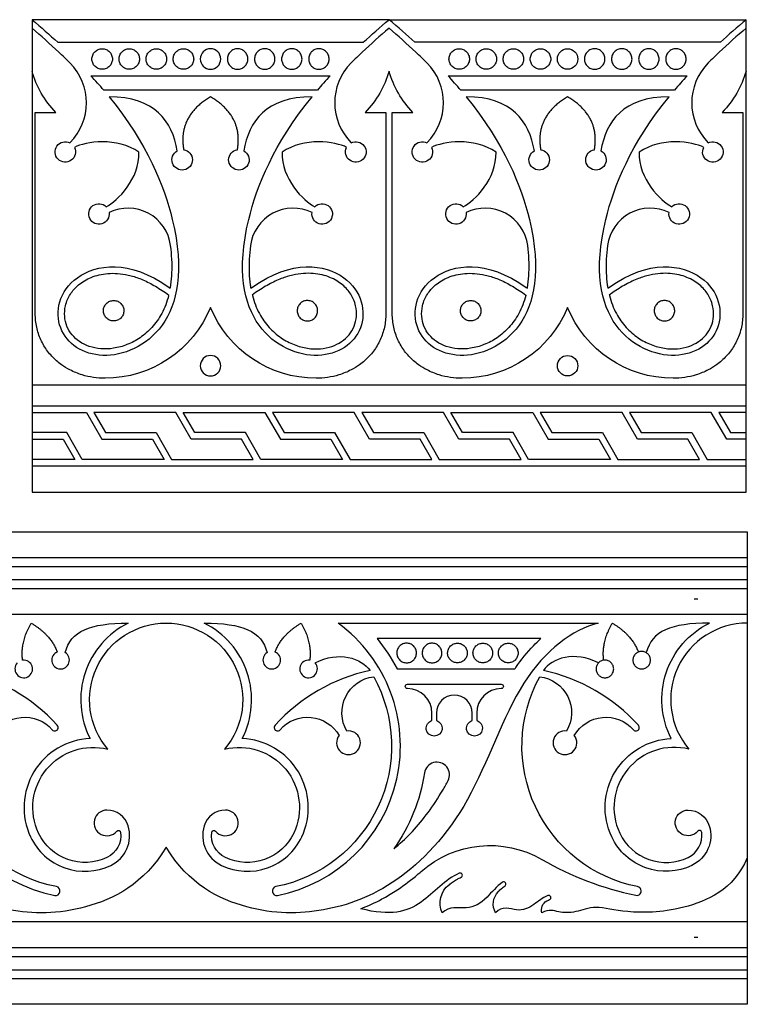
# Model space of a CAD drawing. Units: millimetres. Extents: x -94 to 557, y -81 to 252.
# Drawn here: x 61 to 92, y -36 to 6 of the extents above; entities that cross this region are included whole.
import ezdxf

# ---------------------------------------------------------------- set-up
doc = ezdxf.new("R2010")
doc.units = ezdxf.units.MM
doc.layers.add('Default', color=7, linetype='Continuous', true_color=0x000000)

msp = doc.modelspace()

# ---------------------------------------------------------------- linework, layer by layer
at = {"layer": 'Default', "color": 5, "true_color": 0x0000ff}
for p, q in [((66.929, -5.462), (67.076, -5.565)), ((67.092, -5.231), (67.14, -5.265)), ((70.648, -5.265), (70.697, -5.231)), ((70.859, -5.462), (70.713, -5.565)), ((82.488, -5.462), (82.634, -5.565)), ((82.65, -5.231), (82.699, -5.265)), ((86.207, -5.265), (86.255, -5.231)), ((86.418, -5.462), (86.272, -5.565)), ((89.966, -18.808), (90.133, -18.808)), ((83.287, -20.545), (76.149, -20.545)), ((77.021, -21.856), (82.158, -21.856)), ((77.475, -22.531), (81.559, -22.531)), ((78.542, -24.121), (78.542, -23.791)), ((78.735, -23.791), (78.735, -24.121)), ((80.299, -24.121), (80.299, -23.791)), ((80.492, -23.791), (80.492, -24.121)), ((89.966, -33.567), (90.133, -33.567))]:
    msp.add_line(p, q, dxfattribs=at)
for points in [[(61.115, 6.439), (61.115, -14.164), (68.894, -14.164), (76.674, -14.164), (84.453, -14.164), (92.232, -14.164), (92.232, 6.439)], [(76.674, 6.439), (68.894, 6.439), (61.115, 6.439)], [(76.674, 6.439), (84.453, 6.439), (92.232, 6.439)], [(62.237, 5.453), (68.894, 5.453), (75.552, 5.453)], [(91.11, 5.453), (84.453, 5.453), (77.795, 5.453)], [(63.685, 3.997), (68.894, 3.997), (74.103, 3.997)], [(79.244, 3.997), (84.453, 3.997), (89.662, 3.997)], [(73.549, 3.363), (68.894, 3.363), (64.24, 3.363)], [(89.107, 3.363), (84.453, 3.363), (79.799, 3.363)], [(61.256, -6.383), (61.256, 2.399), (62.156, 2.399)], [(75.633, 2.399), (76.533, 2.399), (76.533, -6.383)], [(76.815, -6.383), (76.815, 2.399), (77.714, 2.399)], [(91.192, 2.399), (92.091, 2.399), (92.091, -6.383)], [(61.115, -9.476), (68.894, -9.476), (76.674, -9.476), (84.453, -9.476), (92.232, -9.476)], [(61.115, -10.402), (68.894, -10.402), (76.674, -10.402), (84.453, -10.402), (92.232, -10.402)], [(61.115, -10.684), (63.487, -10.684), (64.159, -11.847), (66.36, -11.847), (66.87, -12.729), (63.306, -12.729), (62.634, -11.565), (61.115, -11.565)], [(92.232, -11.847), (91.386, -11.847), (90.714, -10.684), (87.15, -10.684), (87.659, -11.565), (89.861, -11.565), (90.533, -12.729), (92.232, -12.729)], [(92.232, -10.684), (91.04, -10.684), (91.549, -11.565), (92.232, -11.565)], [(61.115, -11.847), (62.471, -11.847), (62.98, -12.729), (61.115, -12.729)], [(61.115, -13.011), (68.894, -13.011), (76.674, -13.011), (84.453, -13.011), (92.232, -13.011)], [(41.638, -17.009), (66.961, -17.009), (92.284, -17.009)], [(41.638, -17.395), (66.961, -17.395), (92.284, -17.395)], [(41.638, -17.974), (66.961, -17.974), (92.284, -17.974)], [(41.638, -18.36), (66.961, -18.36), (92.284, -18.36)], [(41.638, -19.483), (66.961, -19.483), (92.284, -19.483)], [(74.45, -19.869), (85.789, -19.869)], [(92.284, -32.892), (66.961, -32.892), (41.638, -32.892)], [(41.638, -34.015), (66.961, -34.015), (92.284, -34.015)], [(41.638, -34.401), (66.961, -34.401), (92.284, -34.401)], [(41.638, -34.98), (66.961, -34.98), (92.284, -34.98)], [(41.638, -35.366), (66.961, -35.366), (92.284, -35.366)]]:
    msp.add_lwpolyline(points, dxfattribs=at)
for points in [[(68.894, -11.847), (68.048, -11.847), (67.377, -10.684), (63.813, -10.684), (64.322, -11.565), (66.523, -11.565), (67.195, -12.729), (68.894, -12.729), (70.759, -12.729), (70.25, -11.847)], [(68.894, -11.565), (68.211, -11.565), (67.702, -10.684), (68.894, -10.684), (71.266, -10.684), (71.938, -11.847), (74.14, -11.847), (74.649, -12.729), (71.085, -12.729), (70.413, -11.565)], [(75.156, -10.684), (71.592, -10.684), (72.101, -11.565), (74.303, -11.565), (74.974, -12.729), (76.674, -12.729), (78.538, -12.729), (78.029, -11.847), (76.674, -11.847), (75.828, -11.847)], [(76.674, -10.684), (75.481, -10.684), (75.991, -11.565), (76.674, -11.565), (78.192, -11.565), (78.864, -12.729), (82.428, -12.729), (81.919, -11.847), (79.717, -11.847), (79.045, -10.684)], [(84.453, -11.847), (85.808, -11.847), (86.318, -12.729), (84.453, -12.729), (82.754, -12.729), (82.082, -11.565), (79.88, -11.565), (79.371, -10.684), (82.935, -10.684), (83.607, -11.847)], [(84.453, -11.565), (85.971, -11.565), (86.643, -12.729), (90.207, -12.729), (89.698, -11.847), (87.496, -11.847), (86.825, -10.684), (84.453, -10.684), (83.261, -10.684), (83.77, -11.565)], [(92.284, -15.886), (92.284, -36.489), (66.961, -36.489), (41.638, -36.489), (41.638, -15.886), (66.961, -15.886)]]:
    msp.add_lwpolyline(points, close=True, dxfattribs=at)
for centre, radius, start, end in [((68.894, 4.725), 0.446, 90, 270), ((68.894, 4.725), 0.446, 270, 90), ((61.021, 2.812), 2.464, 315, 44.9443), ((76.768, 2.812), 2.464, 135.0557, 225), ((76.58, 2.812), 2.464, 315, 44.9443), ((92.326, 2.812), 2.464, 135.0557, 225), ((65.299, -3.649), 1.871, 7.361, 116.2054), ((72.49, -3.649), 1.871, 63.7946, 172.639), ((80.858, -3.649), 1.871, 7.361, 116.2054), ((88.048, -3.649), 1.871, 63.7946, 172.639), ((68.894, -8.648), 0.446, 90, 270), ((68.894, -8.648), 0.446, 270, 90), ((63.391, -25.226), 6.638, 126.1977, 258.8342), ((66.961, -23.206), 3.722, 116.3228, 207.1342), ((66.961, -23.206), 3.722, 332.8658, 63.6772), ((70.53, -25.226), 6.638, 281.1658, 53.8023), ((92.284, -23.206), 3.336, 90, 220.3846), ((62.359, -21.485), 0.384, 111.9741, 58.7136), ((71.563, -21.485), 0.384, 121.2864, 68.0259), ((60.755, -21.867), 0.384, 137.4896, 97.7054), ((73.166, -21.867), 0.384, 82.2946, 42.5104), ((56.421, -29.578), 7.822, 42.1948, 77.8052), ((77.5, -29.578), 7.822, 102.1948, 137.8052), ((81.745, -29.578), 7.822, 42.1948, 77.8052), ((77.475, -23.791), 1.067, 0, 90), ((81.559, -23.791), 1.067, 90, 180), ((79.517, -23.791), 0.782, 360, 180), ((62.107, -24.424), 0.148, 220.9439, 42.1948), ((71.815, -24.424), 0.148, 137.8052, 319.0561), ((87.43, -24.424), 0.148, 220.9439, 42.1948), ((74.906, -25.086), 0.518, 141.8898, 98.1102), ((84.339, -25.086), 0.518, 81.8898, 38.1102), ((63.774, -27.908), 3.007, 92.3999, 205.3074), ((70.147, -27.908), 3.007, 334.6926, 87.6001), ((89.097, -27.908), 2.622, 75.749, 205.308), ((78.758, -26.482), 0.547, 332.3013, 171.3186), ((64.38, -28.581), 0.56, 90.0038, 319.5227), ((64.38, -28.99), 0.968, 17.1027, 90.0022), ((69.542, -28.99), 0.968, 89.9978, 162.8973), ((69.542, -28.581), 0.56, 220.4773, 89.9962), ((63.924, -29.13), 1.446, 295.5955, 17.1017), ((69.998, -29.13), 1.446, 162.8983, 244.4045), ((88.742, -28.076), 2.229, 205.3081, 295.5955), ((89.247, -29.13), 1.06, 295.5955, 7.3309), ((90.202, -29.007), 0.0965, 7.3309, 139.5227), ((63.419, -28.076), 2.614, 205.3074, 295.5955), ((70.503, -28.076), 2.614, 244.4045, 334.6926), ((90.281, -18.131), 13.902, 240.0023, 258.1538), ((79.773, -30.863), 0.0965, 292.8616, 112.8616), ((81.673, -31.242), 0.0965, 304.5557, 124.5301), ((62.143, -31.549), 0.193, 258.8342, 78.8342), ((71.778, -31.549), 0.193, 101.1658, 281.1658), ((83.628, -31.837), 0.0965, 293.1388, 113.1388), ((87.467, -31.549), 0.193, 258.1518, 78.8342)]:
    msp.add_arc(centre, radius, start, end, dxfattribs=at)
at = {"layer": 'Default', "color": 5, "true_color": 0x0000ff, "extrusion": (0, 0, -1)}
for centre, radius, start, end in [((-84.453, 4.725), 0.446, 270, 90), ((-84.453, 4.725), 0.446, 90, 270), ((-65.122, 5.313), 4.158, 315.5088, 344.4912), ((-72.667, 5.313), 4.158, 195.5088, 224.4912), ((-80.68, 5.313), 4.158, 315.5088, 344.4912), ((-88.226, 5.313), 4.158, 195.5088, 224.4912), ((-62.564, 0.671), 0.446, 153.4402, 116.5598), ((-75.225, 0.671), 0.446, 63.4402, 26.5598), ((-78.123, 0.671), 0.446, 153.4402, 116.5598), ((-90.783, 0.671), 0.446, 63.4402, 26.5598), ((-67.659, 0.33), 0.446, 98.4402, 61.5598), ((-70.13, 0.33), 0.446, 118.4402, 81.5598), ((-83.217, 0.33), 0.446, 98.4402, 61.5598), ((-85.689, 0.33), 0.446, 118.4402, 81.5598), ((-64.031, -2.03), 0.446, 172.2347, 135.3544), ((-73.758, -2.03), 0.446, 44.6456, 7.7653), ((-79.589, -2.03), 0.446, 172.2347, 135.3544), ((-89.316, -2.03), 0.446, 44.6456, 7.7653), ((-64.297, -4.227), 4.967, 202.2493, 269.9996), ((-73.492, -4.227), 4.967, 270.0004, 337.7507), ((-79.855, -4.227), 4.967, 202.2493, 269.9996), ((-89.05, -4.227), 4.967, 270.0004, 337.7507), ((-84.453, -8.648), 0.446, 270, 90), ((-84.453, -8.648), 0.446, 90, 270), ((-66.961, -23.206), 3.336, 319.6154, 90), ((-66.961, -23.206), 3.336, 90, 220.3846), ((-92.284, -23.206), 3.722, 332.8658, 63.6772), ((-70.53, -25.226), 7.313, 140.2011, 152.5627), ((-60.263, -21.865), 2.087, 158.324, 159.3322), ((-73.659, -21.865), 2.087, 20.6678, 21.676), ((-85.586, -21.865), 2.087, 158.324, 159.3322), ((-63.391, -25.226), 6.252, 281.1658, 28.8777), ((-70.53, -25.226), 6.252, 151.1223, 258.8342), ((-76.207, -23.78), 1.587, 330, 82.6559), ((-88.715, -25.226), 6.252, 281.1658, 28.8777), ((-83.037, -23.78), 1.587, 97.3441, 210), ((-77.475, -22.628), 0.0965, 270, 90), ((-81.559, -22.628), 0.0965, 90, 270), ((-60.797, -25.56), 1.587, 30, 139.0561), ((-73.125, -25.56), 1.587, 40.9439, 150), ((-86.12, -25.56), 1.587, 30, 139.0561), ((-78.639, -24.453), 0.345, 106.2217, 73.7783), ((-80.396, -24.453), 0.345, 106.2217, 73.7783), ((-63.774, -27.908), 2.622, 334.692, 104.251), ((-70.147, -27.908), 2.622, 75.749, 205.308), ((-89.097, -27.908), 3.007, 334.6926, 87.6001), ((-70.53, -25.226), 7.776, 188.6816, 215.2092), ((-89.703, -28.581), 0.56, 220.4773, 89.9962), ((-89.703, -28.99), 0.968, 89.9978, 162.8973), ((-89.247, -29.13), 1.446, 162.8983, 244.4045), ((-63.419, -28.076), 2.229, 244.4045, 334.6919), ((-63.924, -29.13), 1.06, 172.6691, 244.4045), ((-64.879, -29.007), 0.0965, 40.4773, 172.6691), ((-69.998, -29.13), 1.06, 295.5955, 7.3309), ((-69.042, -29.007), 0.0965, 7.3309, 139.5227), ((-70.503, -28.076), 2.229, 205.3081, 295.5955), ((-81.068, -34.09), 4.525, 48.6173, 119.9977), ((-88.742, -28.076), 2.614, 244.4045, 334.6926), ((-79.922, -32.076), 1.025, 335.2474, 52.6612), ((-81.989, -32.117), 0.775, 329.883, 44.528), ((-83.763, -32.376), 0.448, 343.2403, 60.9361)]:
    msp.add_arc(centre, radius, start, end, dxfattribs=at)
at = {"layer": 'Default', "color": 5, "true_color": 0x0000ff}
for points, degree in [([(61.115, 6.439), (61.514, 6.106), (61.887, 5.777), (62.237, 5.453)], 3), ([(75.552, 5.453), (75.902, 5.777), (76.275, 6.106), (76.674, 6.439)], 3), ([(77.795, 5.453), (77.446, 5.777), (77.072, 6.106), (76.674, 6.439)], 3), ([(92.232, 6.439), (91.833, 6.106), (91.46, 5.777), (91.11, 5.453)], 3), ([(64.172, 5.171), (64.143, 5.171), (64.085, 5.165), (64, 5.14), (63.923, 5.098), (63.855, 5.043), (63.799, 4.975), (63.758, 4.897), (63.732, 4.813), (63.723, 4.725), (63.732, 4.638), (63.758, 4.553), (63.799, 4.476), (63.855, 4.408), (63.923, 4.352), (64, 4.311), (64.085, 4.285), (64.172, 4.276), (64.26, 4.285), (64.344, 4.311), (64.422, 4.352), (64.49, 4.408), (64.545, 4.476), (64.587, 4.553), (64.612, 4.638), (64.621, 4.725), (64.612, 4.813), (64.587, 4.897), (64.545, 4.975), (64.49, 5.043), (64.422, 5.098), (64.344, 5.14), (64.26, 5.165), (64.201, 5.171), (64.172, 5.171)], 3), ([(65.353, 5.171), (65.324, 5.171), (65.265, 5.165), (65.181, 5.14), (65.103, 5.098), (65.035, 5.043), (64.98, 4.975), (64.938, 4.897), (64.913, 4.813), (64.904, 4.725), (64.913, 4.638), (64.938, 4.553), (64.98, 4.476), (65.035, 4.408), (65.103, 4.352), (65.181, 4.311), (65.265, 4.285), (65.353, 4.276), (65.44, 4.285), (65.525, 4.311), (65.602, 4.352), (65.67, 4.408), (65.726, 4.476), (65.767, 4.553), (65.793, 4.638), (65.802, 4.725), (65.793, 4.813), (65.767, 4.897), (65.726, 4.975), (65.67, 5.043), (65.602, 5.098), (65.525, 5.14), (65.44, 5.165), (65.382, 5.171), (65.353, 5.171)], 3), ([(66.533, 5.171), (66.504, 5.171), (66.446, 5.165), (66.362, 5.14), (66.284, 5.098), (66.216, 5.043), (66.16, 4.975), (66.119, 4.897), (66.093, 4.813), (66.085, 4.725), (66.093, 4.638), (66.119, 4.553), (66.16, 4.476), (66.216, 4.408), (66.284, 4.352), (66.362, 4.311), (66.446, 4.285), (66.533, 4.276), (66.621, 4.285), (66.705, 4.311), (66.783, 4.352), (66.851, 4.408), (66.906, 4.476), (66.948, 4.553), (66.973, 4.638), (66.982, 4.725), (66.973, 4.813), (66.948, 4.897), (66.906, 4.975), (66.851, 5.043), (66.783, 5.098), (66.705, 5.14), (66.621, 5.165), (66.562, 5.171), (66.533, 5.171)], 3), ([(67.714, 5.171), (67.685, 5.171), (67.626, 5.165), (67.542, 5.14), (67.465, 5.098), (67.397, 5.043), (67.341, 4.975), (67.299, 4.897), (67.274, 4.813), (67.265, 4.725), (67.274, 4.638), (67.299, 4.553), (67.341, 4.476), (67.397, 4.408), (67.465, 4.352), (67.542, 4.311), (67.626, 4.285), (67.714, 4.276), (67.801, 4.285), (67.886, 4.311), (67.963, 4.352), (68.031, 4.408), (68.087, 4.476), (68.128, 4.553), (68.154, 4.638), (68.163, 4.725), (68.154, 4.813), (68.128, 4.897), (68.087, 4.975), (68.031, 5.043), (67.963, 5.098), (67.886, 5.14), (67.801, 5.165), (67.743, 5.171), (67.714, 5.171)], 3), ([(70.075, 5.171), (70.104, 5.171), (70.162, 5.165), (70.247, 5.14), (70.324, 5.098), (70.392, 5.043), (70.448, 4.975), (70.49, 4.897), (70.515, 4.813), (70.524, 4.725), (70.515, 4.638), (70.49, 4.553), (70.448, 4.476), (70.392, 4.408), (70.324, 4.352), (70.247, 4.311), (70.162, 4.285), (70.075, 4.276), (69.987, 4.285), (69.903, 4.311), (69.826, 4.352), (69.758, 4.408), (69.702, 4.476), (69.66, 4.553), (69.635, 4.638), (69.626, 4.725), (69.635, 4.813), (69.66, 4.897), (69.702, 4.975), (69.758, 5.043), (69.826, 5.098), (69.903, 5.14), (69.987, 5.165), (70.046, 5.171), (70.075, 5.171)], 3), ([(71.255, 5.171), (71.285, 5.171), (71.343, 5.165), (71.427, 5.14), (71.505, 5.098), (71.573, 5.043), (71.629, 4.975), (71.67, 4.897), (71.696, 4.813), (71.704, 4.725), (71.696, 4.638), (71.67, 4.553), (71.629, 4.476), (71.573, 4.408), (71.505, 4.352), (71.427, 4.311), (71.343, 4.285), (71.255, 4.276), (71.168, 4.285), (71.084, 4.311), (71.006, 4.352), (70.938, 4.408), (70.882, 4.476), (70.841, 4.553), (70.815, 4.638), (70.807, 4.725), (70.815, 4.813), (70.841, 4.897), (70.882, 4.975), (70.938, 5.043), (71.006, 5.098), (71.084, 5.14), (71.168, 5.165), (71.226, 5.171), (71.255, 5.171)], 3), ([(72.436, 5.171), (72.465, 5.171), (72.524, 5.165), (72.608, 5.14), (72.685, 5.098), (72.753, 5.043), (72.809, 4.975), (72.851, 4.897), (72.876, 4.813), (72.885, 4.725), (72.876, 4.638), (72.851, 4.553), (72.809, 4.476), (72.753, 4.408), (72.685, 4.352), (72.608, 4.311), (72.524, 4.285), (72.436, 4.276), (72.348, 4.285), (72.264, 4.311), (72.187, 4.352), (72.119, 4.408), (72.063, 4.476), (72.021, 4.553), (71.996, 4.638), (71.987, 4.725), (71.996, 4.813), (72.021, 4.897), (72.063, 4.975), (72.119, 5.043), (72.187, 5.098), (72.264, 5.14), (72.348, 5.165), (72.407, 5.171), (72.436, 5.171)], 3), ([(73.617, 5.171), (73.646, 5.171), (73.704, 5.165), (73.788, 5.14), (73.866, 5.098), (73.934, 5.043), (73.99, 4.975), (74.031, 4.897), (74.057, 4.813), (74.065, 4.725), (74.057, 4.638), (74.031, 4.553), (73.99, 4.476), (73.934, 4.408), (73.866, 4.352), (73.788, 4.311), (73.704, 4.285), (73.617, 4.276), (73.529, 4.285), (73.445, 4.311), (73.367, 4.352), (73.299, 4.408), (73.243, 4.476), (73.202, 4.553), (73.176, 4.638), (73.168, 4.725), (73.176, 4.813), (73.202, 4.897), (73.243, 4.975), (73.299, 5.043), (73.367, 5.098), (73.445, 5.14), (73.529, 5.165), (73.587, 5.171), (73.617, 5.171)], 3), ([(79.731, 5.171), (79.701, 5.171), (79.643, 5.165), (79.559, 5.14), (79.481, 5.098), (79.413, 5.043), (79.358, 4.975), (79.316, 4.897), (79.29, 4.813), (79.282, 4.725), (79.29, 4.638), (79.316, 4.553), (79.358, 4.476), (79.413, 4.408), (79.481, 4.352), (79.559, 4.311), (79.643, 4.285), (79.731, 4.276), (79.818, 4.285), (79.902, 4.311), (79.98, 4.352), (80.048, 4.408), (80.104, 4.476), (80.145, 4.553), (80.171, 4.638), (80.179, 4.725), (80.171, 4.813), (80.145, 4.897), (80.104, 4.975), (80.048, 5.043), (79.98, 5.098), (79.902, 5.14), (79.818, 5.165), (79.76, 5.171), (79.731, 5.171)], 3), ([(80.911, 5.171), (80.882, 5.171), (80.824, 5.165), (80.739, 5.14), (80.662, 5.098), (80.594, 5.043), (80.538, 4.975), (80.497, 4.897), (80.471, 4.813), (80.462, 4.725), (80.471, 4.638), (80.497, 4.553), (80.538, 4.476), (80.594, 4.408), (80.662, 4.352), (80.739, 4.311), (80.824, 4.285), (80.911, 4.276), (80.999, 4.285), (81.083, 4.311), (81.161, 4.352), (81.229, 4.408), (81.284, 4.476), (81.326, 4.553), (81.351, 4.638), (81.36, 4.725), (81.351, 4.813), (81.326, 4.897), (81.284, 4.975), (81.229, 5.043), (81.161, 5.098), (81.083, 5.14), (80.999, 5.165), (80.94, 5.171), (80.911, 5.171)], 3), ([(82.092, 5.171), (82.063, 5.171), (82.004, 5.165), (81.92, 5.14), (81.842, 5.098), (81.774, 5.043), (81.719, 4.975), (81.677, 4.897), (81.652, 4.813), (81.643, 4.725), (81.652, 4.638), (81.677, 4.553), (81.719, 4.476), (81.774, 4.408), (81.842, 4.352), (81.92, 4.311), (82.004, 4.285), (82.092, 4.276), (82.179, 4.285), (82.263, 4.311), (82.341, 4.352), (82.409, 4.408), (82.465, 4.476), (82.506, 4.553), (82.532, 4.638), (82.54, 4.725), (82.532, 4.813), (82.506, 4.897), (82.465, 4.975), (82.409, 5.043), (82.341, 5.098), (82.263, 5.14), (82.179, 5.165), (82.121, 5.171), (82.092, 5.171)], 3), ([(83.272, 5.171), (83.243, 5.171), (83.185, 5.165), (83.101, 5.14), (83.023, 5.098), (82.955, 5.043), (82.899, 4.975), (82.858, 4.897), (82.832, 4.813), (82.823, 4.725), (82.832, 4.638), (82.858, 4.553), (82.899, 4.476), (82.955, 4.408), (83.023, 4.352), (83.101, 4.311), (83.185, 4.285), (83.272, 4.276), (83.36, 4.285), (83.444, 4.311), (83.522, 4.352), (83.59, 4.408), (83.645, 4.476), (83.687, 4.553), (83.712, 4.638), (83.721, 4.725), (83.712, 4.813), (83.687, 4.897), (83.645, 4.975), (83.59, 5.043), (83.522, 5.098), (83.444, 5.14), (83.36, 5.165), (83.301, 5.171), (83.272, 5.171)], 3), ([(85.633, 5.171), (85.663, 5.171), (85.721, 5.165), (85.805, 5.14), (85.883, 5.098), (85.951, 5.043), (86.006, 4.975), (86.048, 4.897), (86.073, 4.813), (86.082, 4.725), (86.073, 4.638), (86.048, 4.553), (86.006, 4.476), (85.951, 4.408), (85.883, 4.352), (85.805, 4.311), (85.721, 4.285), (85.633, 4.276), (85.546, 4.285), (85.462, 4.311), (85.384, 4.352), (85.316, 4.408), (85.26, 4.476), (85.219, 4.553), (85.193, 4.638), (85.185, 4.725), (85.193, 4.813), (85.219, 4.897), (85.26, 4.975), (85.316, 5.043), (85.384, 5.098), (85.462, 5.14), (85.546, 5.165), (85.604, 5.171), (85.633, 5.171)], 3), ([(86.814, 5.171), (86.843, 5.171), (86.901, 5.165), (86.986, 5.14), (87.063, 5.098), (87.131, 5.043), (87.187, 4.975), (87.228, 4.897), (87.254, 4.813), (87.263, 4.725), (87.254, 4.638), (87.228, 4.553), (87.187, 4.476), (87.131, 4.408), (87.063, 4.352), (86.986, 4.311), (86.901, 4.285), (86.814, 4.276), (86.726, 4.285), (86.642, 4.311), (86.565, 4.352), (86.497, 4.408), (86.441, 4.476), (86.399, 4.553), (86.374, 4.638), (86.365, 4.725), (86.374, 4.813), (86.399, 4.897), (86.441, 4.975), (86.497, 5.043), (86.565, 5.098), (86.642, 5.14), (86.726, 5.165), (86.785, 5.171), (86.814, 5.171)], 3), ([(87.994, 5.171), (88.024, 5.171), (88.082, 5.165), (88.166, 5.14), (88.244, 5.098), (88.312, 5.043), (88.368, 4.975), (88.409, 4.897), (88.435, 4.813), (88.443, 4.725), (88.435, 4.638), (88.409, 4.553), (88.368, 4.476), (88.312, 4.408), (88.244, 4.352), (88.166, 4.311), (88.082, 4.285), (87.994, 4.276), (87.907, 4.285), (87.823, 4.311), (87.745, 4.352), (87.677, 4.408), (87.621, 4.476), (87.58, 4.553), (87.554, 4.638), (87.546, 4.725), (87.554, 4.813), (87.58, 4.897), (87.621, 4.975), (87.677, 5.043), (87.745, 5.098), (87.823, 5.14), (87.907, 5.165), (87.965, 5.171), (87.994, 5.171)], 3), ([(89.175, 5.171), (89.204, 5.171), (89.262, 5.165), (89.347, 5.14), (89.424, 5.098), (89.492, 5.043), (89.548, 4.975), (89.59, 4.897), (89.615, 4.813), (89.624, 4.725), (89.615, 4.638), (89.59, 4.553), (89.548, 4.476), (89.492, 4.408), (89.424, 4.352), (89.347, 4.311), (89.262, 4.285), (89.175, 4.276), (89.087, 4.285), (89.003, 4.311), (88.926, 4.352), (88.858, 4.408), (88.802, 4.476), (88.76, 4.553), (88.735, 4.638), (88.726, 4.725), (88.735, 4.813), (88.76, 4.897), (88.802, 4.975), (88.858, 5.043), (88.926, 5.098), (89.003, 5.14), (89.087, 5.165), (89.146, 5.171), (89.175, 5.171)], 3), ([(64.24, 3.363), (64.065, 3.572), (63.88, 3.783), (63.685, 3.997)], 3), ([(74.103, 3.997), (73.908, 3.783), (73.724, 3.572), (73.549, 3.363)], 3), ([(79.799, 3.363), (79.623, 3.572), (79.439, 3.783), (79.244, 3.997)], 3), ([(89.662, 3.997), (89.467, 3.783), (89.282, 3.572), (89.107, 3.363)], 3), ([(67.446, 0.722), (67.221, 2.002), (66.473, 3.081), (64.472, 3.081)], 3), ([(68.894, 3.081), (67.467, 2.229), (67.724, 0.771)], 2), ([(70.065, 0.771), (70.322, 2.229), (68.894, 3.081)], 2), ([(73.317, 3.081), (71.316, 3.081), (70.568, 2.002), (70.343, 0.722)], 3), ([(83.005, 0.722), (82.779, 2.002), (82.031, 3.081), (80.031, 3.081)], 3), ([(84.453, 3.081), (83.025, 2.229), (83.282, 0.771)], 2), ([(85.623, 0.771), (85.88, 2.229), (84.453, 3.081)], 2), ([(88.875, 3.081), (86.875, 3.081), (86.127, 2.002), (85.901, 0.722)], 3), ([(65.775, 0.663), (64.825, 1.329), (63.447, 1.131), (62.963, 0.87)], 3), ([(74.826, 0.87), (74.342, 1.131), (72.964, 1.329), (72.014, 0.663)], 3), ([(81.334, 0.663), (80.384, 1.329), (79.005, 1.131), (78.521, 0.87)], 3), ([(90.384, 0.87), (89.9, 1.131), (88.522, 1.329), (87.572, 0.663)], 3), ([(64.348, -1.717), (64.839, -1.475), (65.814, -0.492), (65.775, 0.663)], 3), ([(72.014, 0.663), (71.975, -0.492), (72.949, -1.475), (73.441, -1.717)], 3), ([(79.907, -1.717), (80.398, -1.475), (81.372, -0.492), (81.334, 0.663)], 3), ([(87.572, 0.663), (87.533, -0.492), (88.508, -1.475), (88.999, -1.717)], 3), ([(65.04, -6.502), (65.057, -6.478), (65.085, -6.427), (65.111, -6.343), (65.121, -6.255), (65.113, -6.168), (65.089, -6.083), (65.048, -6.005), (64.993, -5.936), (64.926, -5.88), (64.849, -5.837), (64.765, -5.811), (64.678, -5.801), (64.59, -5.809), (64.506, -5.833), (64.427, -5.874), (64.359, -5.929), (64.302, -5.996), (64.26, -6.073), (64.233, -6.157), (64.224, -6.244), (64.231, -6.332), (64.256, -6.417), (64.296, -6.495), (64.351, -6.563), (64.419, -6.62), (64.496, -6.662), (64.579, -6.689), (64.667, -6.699), (64.755, -6.691), (64.839, -6.666), (64.917, -6.626), (64.986, -6.571), (65.024, -6.526), (65.04, -6.502)], 3), ([(72.749, -6.502), (72.732, -6.478), (72.704, -6.427), (72.677, -6.343), (72.668, -6.255), (72.675, -6.168), (72.7, -6.083), (72.74, -6.005), (72.795, -5.936), (72.863, -5.88), (72.94, -5.837), (73.024, -5.811), (73.111, -5.801), (73.199, -5.809), (73.283, -5.833), (73.361, -5.874), (73.43, -5.929), (73.487, -5.996), (73.529, -6.073), (73.555, -6.157), (73.565, -6.244), (73.558, -6.332), (73.533, -6.417), (73.493, -6.495), (73.438, -6.563), (73.37, -6.62), (73.293, -6.662), (73.209, -6.689), (73.122, -6.699), (73.034, -6.691), (72.95, -6.666), (72.872, -6.626), (72.803, -6.571), (72.765, -6.526), (72.749, -6.502)], 3), ([(80.598, -6.502), (80.615, -6.478), (80.643, -6.427), (80.67, -6.343), (80.679, -6.255), (80.672, -6.168), (80.647, -6.083), (80.607, -6.005), (80.552, -5.936), (80.484, -5.88), (80.407, -5.837), (80.324, -5.811), (80.236, -5.801), (80.148, -5.809), (80.064, -5.833), (79.986, -5.874), (79.917, -5.929), (79.861, -5.996), (79.818, -6.073), (79.792, -6.157), (79.782, -6.244), (79.79, -6.332), (79.814, -6.417), (79.855, -6.495), (79.91, -6.563), (79.977, -6.62), (80.054, -6.662), (80.138, -6.689), (80.225, -6.699), (80.313, -6.691), (80.397, -6.666), (80.476, -6.626), (80.544, -6.571), (80.582, -6.526), (80.598, -6.502)], 3), ([(88.307, -6.502), (88.291, -6.478), (88.262, -6.427), (88.236, -6.343), (88.226, -6.255), (88.234, -6.168), (88.258, -6.083), (88.299, -6.005), (88.354, -5.936), (88.421, -5.88), (88.498, -5.837), (88.582, -5.811), (88.669, -5.801), (88.757, -5.809), (88.842, -5.833), (88.92, -5.874), (88.988, -5.929), (89.045, -5.996), (89.087, -6.073), (89.114, -6.157), (89.124, -6.244), (89.116, -6.332), (89.091, -6.417), (89.051, -6.495), (88.996, -6.563), (88.929, -6.62), (88.852, -6.662), (88.768, -6.689), (88.68, -6.699), (88.593, -6.691), (88.508, -6.666), (88.43, -6.626), (88.361, -6.571), (88.324, -6.526), (88.307, -6.502)], 3), ([(66.961, -29.638), (65.989, -31.251), (63.324, -32.57), (60.093, -32.554), (56.95, -31.433), (53.592, -27.997), (51.642, -21.906), (49.248, -20.156), (48.133, -19.869)], 3), ([(60.704, -21.487), (60.599, -20.71), (61.08, -19.869)], 2), ([(61.08, -19.869), (61.912, -20.365), (62.202, -21.095)], 2), ([(62.558, -21.157), (62.803, -20.214), (63.637, -19.869), (65.31, -19.869)], 3), ([(85.789, -19.869), (84.673, -20.156), (82.279, -21.906), (80.329, -27.997), (76.971, -31.433), (73.828, -32.554), (70.598, -32.57), (67.932, -31.251), (66.961, -29.638)], 3), ([(68.611, -19.869), (70.284, -19.869), (71.119, -20.214), (71.364, -21.157)], 3), ([(71.72, -21.095), (72.009, -20.365), (72.841, -19.869)], 2), ([(72.841, -19.869), (73.323, -20.71), (73.218, -21.487)], 2), ([(86.027, -21.487), (85.922, -20.71), (86.403, -19.869)], 2), ([(86.403, -19.869), (87.235, -20.365), (87.525, -21.095)], 2), ([(90.634, -19.869), (88.961, -19.869), (88.126, -20.214), (87.881, -21.157)], 3), ([(77.32, -21.584), (77.293, -21.576), (77.24, -21.555), (77.17, -21.509), (77.109, -21.45), (77.062, -21.38), (77.029, -21.302), (77.011, -21.219), (77.01, -21.135), (77.026, -21.052), (77.057, -20.974), (77.104, -20.903), (77.163, -20.842), (77.233, -20.795), (77.31, -20.762), (77.393, -20.744), (77.478, -20.743), (77.561, -20.759), (77.639, -20.791), (77.71, -20.837), (77.77, -20.896), (77.818, -20.966), (77.851, -21.043), (77.868, -21.126), (77.869, -21.211), (77.853, -21.294), (77.822, -21.372), (77.776, -21.443), (77.717, -21.503), (77.647, -21.551), (77.569, -21.584), (77.486, -21.601), (77.402, -21.602), (77.346, -21.592), (77.32, -21.584)], 3), ([(78.426, -21.584), (78.399, -21.576), (78.347, -21.555), (78.276, -21.509), (78.216, -21.45), (78.168, -21.38), (78.135, -21.302), (78.118, -21.219), (78.117, -21.135), (78.133, -21.052), (78.164, -20.974), (78.21, -20.903), (78.27, -20.842), (78.339, -20.795), (78.417, -20.762), (78.5, -20.744), (78.584, -20.743), (78.667, -20.759), (78.746, -20.791), (78.816, -20.837), (78.877, -20.896), (78.924, -20.966), (78.958, -21.043), (78.975, -21.126), (78.976, -21.211), (78.96, -21.294), (78.929, -21.372), (78.882, -21.443), (78.823, -21.503), (78.753, -21.551), (78.676, -21.584), (78.593, -21.601), (78.509, -21.602), (78.453, -21.592), (78.426, -21.584)], 3), ([(79.773, -21.584), (79.8, -21.576), (79.852, -21.555), (79.923, -21.509), (79.983, -21.45), (80.031, -21.38), (80.064, -21.302), (80.082, -21.219), (80.082, -21.135), (80.067, -21.052), (80.035, -20.974), (79.989, -20.903), (79.93, -20.842), (79.86, -20.795), (79.782, -20.762), (79.7, -20.744), (79.615, -20.743), (79.532, -20.759), (79.454, -20.791), (79.383, -20.837), (79.323, -20.896), (79.275, -20.966), (79.242, -21.043), (79.225, -21.126), (79.224, -21.211), (79.239, -21.294), (79.271, -21.372), (79.317, -21.443), (79.376, -21.503), (79.446, -21.551), (79.524, -21.584), (79.606, -21.601), (79.691, -21.602), (79.746, -21.592), (79.773, -21.584)], 3), ([(80.88, -21.584), (80.907, -21.576), (80.959, -21.555), (81.03, -21.509), (81.09, -21.45), (81.138, -21.38), (81.171, -21.302), (81.188, -21.219), (81.189, -21.135), (81.174, -21.052), (81.142, -20.974), (81.096, -20.903), (81.037, -20.842), (80.967, -20.795), (80.889, -20.762), (80.806, -20.744), (80.722, -20.743), (80.639, -20.759), (80.561, -20.791), (80.49, -20.837), (80.429, -20.896), (80.382, -20.966), (80.349, -21.043), (80.331, -21.126), (80.33, -21.211), (80.346, -21.294), (80.378, -21.372), (80.424, -21.443), (80.483, -21.503), (80.553, -21.551), (80.63, -21.584), (80.713, -21.601), (80.798, -21.602), (80.853, -21.592), (80.88, -21.584)], 3), ([(81.987, -21.584), (82.014, -21.576), (82.066, -21.555), (82.137, -21.509), (82.197, -21.45), (82.245, -21.38), (82.278, -21.302), (82.295, -21.219), (82.296, -21.135), (82.28, -21.052), (82.249, -20.974), (82.202, -20.903), (82.143, -20.842), (82.074, -20.795), (81.996, -20.762), (81.913, -20.744), (81.829, -20.743), (81.746, -20.759), (81.667, -20.791), (81.596, -20.837), (81.536, -20.896), (81.488, -20.966), (81.455, -21.043), (81.438, -21.126), (81.437, -21.211), (81.453, -21.294), (81.484, -21.372), (81.53, -21.443), (81.59, -21.503), (81.659, -21.551), (81.737, -21.584), (81.82, -21.601), (81.904, -21.602), (81.96, -21.592), (81.987, -21.584)], 3), ([(73.449, -21.608), (74.475, -21.054), (75.482, -21.41), (75.845, -21.933)], 3), ([(85.796, -21.608), (84.77, -21.054), (83.763, -21.41), (83.4, -21.933)], 3), ([(87.315, -21.596), (87.308, -21.572), (87.298, -21.523), (87.298, -21.447), (87.312, -21.373), (87.341, -21.303), (87.383, -21.24), (87.437, -21.186), (87.5, -21.144), (87.57, -21.115), (87.644, -21.1), (87.719, -21.1), (87.794, -21.115), (87.864, -21.144), (87.927, -21.186), (87.98, -21.239), (88.022, -21.302), (88.051, -21.372), (88.066, -21.446), (88.066, -21.522), (88.052, -21.596), (88.023, -21.666), (87.981, -21.729), (87.927, -21.783), (87.864, -21.825), (87.794, -21.854), (87.72, -21.869), (87.645, -21.869), (87.57, -21.854), (87.5, -21.825), (87.437, -21.783), (87.384, -21.73), (87.342, -21.667), (87.322, -21.62), (87.315, -21.596)], 3), ([(85.712, -21.979), (85.704, -21.955), (85.694, -21.906), (85.694, -21.83), (85.709, -21.756), (85.738, -21.686), (85.78, -21.623), (85.833, -21.569), (85.896, -21.527), (85.966, -21.498), (86.04, -21.483), (86.116, -21.483), (86.19, -21.498), (86.26, -21.527), (86.323, -21.569), (86.377, -21.622), (86.419, -21.685), (86.448, -21.755), (86.463, -21.829), (86.463, -21.905), (86.448, -21.979), (86.419, -22.049), (86.377, -22.112), (86.324, -22.166), (86.261, -22.208), (86.191, -22.237), (86.117, -22.252), (86.041, -22.252), (85.967, -22.237), (85.897, -22.208), (85.834, -22.166), (85.78, -22.113), (85.738, -22.05), (85.719, -22.003), (85.712, -21.979)], 3), ([(92.284, -30.106), (91.687, -31.502), (89.335, -32.506), (86.877, -32.506), (85.636, -32.148), (84.796, -32.506), (84.03, -32.506), (83.66, -32.317), (83.334, -32.506)], 3)]:
    msp.add_open_spline(points, degree=degree, dxfattribs=at)
for points, knots in [([(62.765, 4.553), (62.607, 4.712), (62.071, 5.233), (61.514, 5.732), (61.115, 6.071)], [261.923986, 261.923986, 261.923986, 261.923986, 262.638965, 264.30895, 264.30895, 264.30895, 264.30895]), ([(76.674, 6.071), (76.275, 5.732), (75.717, 5.233), (75.182, 4.712), (75.024, 4.553)], [132.280376, 132.280376, 132.280376, 132.280376, 133.950361, 134.665339, 134.665339, 134.665339, 134.665339]), ([(78.324, 4.553), (78.165, 4.712), (77.63, 5.233), (77.072, 5.732), (76.674, 6.071)], [129.895412, 129.895412, 129.895412, 129.895412, 130.610391, 132.280376, 132.280376, 132.280376, 132.280376]), ([(92.232, 6.071), (91.833, 5.732), (91.276, 5.233), (90.74, 4.712), (90.582, 4.553)], [0.251801, 0.251801, 0.251801, 0.251801, 1.921786, 2.636765, 2.636765, 2.636765, 2.636765]), ([(64.472, 3.081), (66.147, 1.005), (67.971, -3.531), (67.138, -7.399), (64.048, -8.64), (61.916, -7.22), (62.47, -4.471), (65.33, -3.988), (67.092, -5.231)], [208.822936, 208.822936, 208.822936, 208.822936, 212.446472, 217.908585, 223.370699, 228.832812, 234.294926, 239.757039, 239.757039, 239.757039, 239.757039]), ([(70.697, -5.231), (72.459, -3.988), (75.318, -4.471), (75.873, -7.22), (73.741, -8.64), (70.651, -7.399), (69.817, -3.531), (71.641, 1.005), (73.317, 3.081)], [156.832286, 156.832286, 156.832286, 156.832286, 162.2944, 167.756513, 173.218627, 178.68074, 184.142854, 187.76639, 187.76639, 187.76639, 187.76639]), ([(80.031, 3.081), (81.706, 1.005), (83.53, -3.531), (82.696, -7.399), (79.606, -8.64), (77.474, -7.22), (78.029, -4.471), (80.888, -3.988), (82.65, -5.231)], [76.794361, 76.794361, 76.794361, 76.794361, 80.417897, 85.880011, 91.342124, 96.804238, 102.266351, 107.728465, 107.728465, 107.728465, 107.728465]), ([(86.255, -5.231), (88.017, -3.988), (90.877, -4.471), (91.431, -7.22), (89.299, -8.64), (86.209, -7.399), (85.376, -3.531), (87.2, 1.005), (88.875, 3.081)], [24.803712, 24.803712, 24.803712, 24.803712, 30.265825, 35.727939, 41.190052, 46.652166, 52.11428, 55.737815, 55.737815, 55.737815, 55.737815]), ([(67.14, -5.265), (67.149, -5.218), (67.184, -4.999), (67.24, -4.38), (67.206, -3.805), (67.155, -3.41)], [239.806874, 239.806874, 239.806874, 239.806874, 239.959321, 240.514995, 241.788402, 241.788402, 241.788402, 241.788402]), ([(70.634, -3.41), (70.582, -3.805), (70.549, -4.38), (70.604, -4.999), (70.64, -5.218), (70.648, -5.265)], [154.800924, 154.800924, 154.800924, 154.800924, 156.07433, 156.630004, 156.782451, 156.782451, 156.782451, 156.782451]), ([(82.699, -5.265), (82.707, -5.218), (82.743, -4.999), (82.799, -4.38), (82.765, -3.805), (82.714, -3.41)], [107.7783, 107.7783, 107.7783, 107.7783, 107.930747, 108.486421, 109.759827, 109.759827, 109.759827, 109.759827]), ([(86.192, -3.41), (86.141, -3.805), (86.107, -4.38), (86.163, -4.999), (86.198, -5.218), (86.207, -5.265)], [22.77235, 22.77235, 22.77235, 22.77235, 24.045756, 24.60143, 24.753877, 24.753877, 24.753877, 24.753877]), ([(67.076, -5.565), (67.073, -5.573), (67.001, -5.853), (66.81, -6.358), (66.372, -6.983), (65.848, -7.441), (65.273, -7.746), (64.687, -7.906), (64.124, -7.931), (63.615, -7.829), (63.183, -7.617), (62.844, -7.313), (62.615, -6.931), (62.515, -6.489), (62.546, -6.086), (62.68, -5.68), (62.88, -5.37), (63.147, -5.113), (63.4, -4.935), (63.699, -4.785), (64.042, -4.675), (64.429, -4.614), (64.858, -4.615), (65.328, -4.688), (65.837, -4.847), (66.383, -5.103), (66.744, -5.331), (66.929, -5.462)], [1662.902844, 1662.902844, 1662.902844, 1662.902844, 1662.929611, 1663.82373, 1664.61495, 1665.34499, 1666.031471, 1666.676796, 1667.272421, 1667.816889, 1668.320743, 1668.794105, 1669.254083, 1669.725745, 1670.220941, 1670.530955, 1671.082661, 1671.384562, 1671.711701, 1672.065647, 1672.44712, 1672.860015, 1673.311581, 1673.811838, 1674.372932, 1675.008472, 1675.732422, 1675.732422, 1675.732422, 1675.732422]), ([(70.713, -5.565), (70.715, -5.573), (70.788, -5.853), (70.979, -6.358), (71.417, -6.983), (71.941, -7.441), (72.516, -7.746), (73.102, -7.906), (73.665, -7.931), (74.174, -7.829), (74.606, -7.617), (74.945, -7.313), (75.174, -6.931), (75.273, -6.489), (75.243, -6.086), (75.109, -5.68), (74.909, -5.37), (74.641, -5.113), (74.389, -4.935), (74.09, -4.785), (73.746, -4.675), (73.359, -4.614), (72.93, -4.615), (72.461, -4.688), (71.952, -4.847), (71.406, -5.103), (71.045, -5.331), (70.859, -5.462)], [1662.902844, 1662.902844, 1662.902844, 1662.902844, 1662.929611, 1663.82373, 1664.61495, 1665.34499, 1666.031471, 1666.676796, 1667.272421, 1667.816889, 1668.320743, 1668.794105, 1669.254083, 1669.725745, 1670.220941, 1670.530955, 1671.082661, 1671.384562, 1671.711701, 1672.065647, 1672.44712, 1672.860015, 1673.311581, 1673.811838, 1674.372932, 1675.008472, 1675.732422, 1675.732422, 1675.732422, 1675.732422]), ([(82.634, -5.565), (82.632, -5.573), (82.56, -5.853), (82.368, -6.358), (81.931, -6.983), (81.406, -7.441), (80.831, -7.746), (80.245, -7.906), (79.682, -7.931), (79.173, -7.829), (78.741, -7.617), (78.402, -7.313), (78.173, -6.931), (78.074, -6.489), (78.105, -6.086), (78.238, -5.68), (78.438, -5.37), (78.706, -5.113), (78.958, -4.935), (79.257, -4.785), (79.601, -4.675), (79.988, -4.614), (80.417, -4.615), (80.887, -4.688), (81.395, -4.847), (81.942, -5.103), (82.302, -5.331), (82.488, -5.462)], [1662.902844, 1662.902844, 1662.902844, 1662.902844, 1662.929611, 1663.82373, 1664.61495, 1665.34499, 1666.031471, 1666.676796, 1667.272421, 1667.816889, 1668.320743, 1668.794105, 1669.254083, 1669.725745, 1670.220941, 1670.530955, 1671.082661, 1671.384562, 1671.711701, 1672.065647, 1672.44712, 1672.860015, 1673.311581, 1673.811838, 1674.372932, 1675.008472, 1675.732422, 1675.732422, 1675.732422, 1675.732422]), ([(86.272, -5.565), (86.274, -5.573), (86.346, -5.853), (86.537, -6.358), (86.975, -6.983), (87.499, -7.441), (88.074, -7.746), (88.66, -7.906), (89.223, -7.931), (89.732, -7.829), (90.164, -7.617), (90.503, -7.313), (90.732, -6.931), (90.832, -6.489), (90.801, -6.086), (90.667, -5.68), (90.467, -5.37), (90.2, -5.113), (89.947, -4.935), (89.648, -4.785), (89.305, -4.675), (88.918, -4.614), (88.489, -4.615), (88.019, -4.688), (87.51, -4.847), (86.964, -5.103), (86.603, -5.331), (86.418, -5.462)], [1662.902844, 1662.902844, 1662.902844, 1662.902844, 1662.929611, 1663.82373, 1664.61495, 1665.34499, 1666.031471, 1666.676796, 1667.272421, 1667.816889, 1668.320743, 1668.794105, 1669.254083, 1669.725745, 1670.220941, 1670.530955, 1671.082661, 1671.384562, 1671.711701, 1672.065647, 1672.44712, 1672.860015, 1673.311581, 1673.811838, 1674.372932, 1675.008472, 1675.732422, 1675.732422, 1675.732422, 1675.732422]), ([(64.297, -9.194), (63.959, -9.194), (63.429, -9.119), (62.804, -8.863), (62.357, -8.589), (61.963, -8.241), (61.617, -7.781), (61.375, -7.252), (61.272, -6.774), (61.256, -6.481), (61.256, -6.383)], [78.433679, 78.433679, 78.433679, 78.433679, 79.513713, 80.120892, 80.579788, 81.182156, 81.789835, 82.407111, 83.028391, 83.341049, 83.341049, 83.341049, 83.341049]), ([(76.533, -6.383), (76.532, -6.481), (76.517, -6.774), (76.414, -7.252), (76.172, -7.781), (75.826, -8.241), (75.432, -8.589), (74.985, -8.863), (74.359, -9.119), (73.83, -9.194), (73.492, -9.194)], [61.032609, 61.032609, 61.032609, 61.032609, 61.345267, 61.966547, 62.583824, 63.191502, 63.79387, 64.252766, 64.859945, 65.939979, 65.939979, 65.939979, 65.939979]), ([(79.856, -9.194), (79.517, -9.194), (78.988, -9.119), (78.362, -8.863), (77.916, -8.589), (77.521, -8.241), (77.175, -7.781), (76.933, -7.252), (76.831, -6.774), (76.815, -6.481), (76.815, -6.383)], [30.309126, 30.309126, 30.309126, 30.309126, 31.38916, 31.99634, 32.455236, 33.057604, 33.665282, 34.282559, 34.903839, 35.216496, 35.216496, 35.216496, 35.216496]), ([(92.091, -6.383), (92.091, -6.481), (92.075, -6.774), (91.973, -7.252), (91.73, -7.781), (91.385, -8.241), (90.99, -8.589), (90.544, -8.863), (89.918, -9.119), (89.389, -9.194), (89.05, -9.194)], [12.908056, 12.908056, 12.908056, 12.908056, 13.220714, 13.841994, 14.459271, 15.066949, 15.669317, 16.128213, 16.735392, 17.815426, 17.815426, 17.815426, 17.815426]), ([(82.158, -21.856), (82.172, -21.837), (82.416, -21.484), (82.782, -21.034), (83.178, -20.645), (83.287, -20.545)], [37.38481, 37.38481, 37.38481, 37.38481, 37.45731, 38.720443, 39.181628, 39.181628, 39.181628, 39.181628]), ([(76.884, -29.709), (76.916, -29.682), (77.198, -29.444), (77.722, -28.94), (78.408, -28.115), (78.905, -27.358), (79.168, -26.879), (79.243, -26.736)], [19.628505, 19.628505, 19.628505, 19.628505, 19.758369, 20.777207, 21.88602, 23.08817, 23.58724, 23.58724, 23.58724, 23.58724]), ([(75.442, -32.321), (75.758, -32.2), (76.27, -31.965), (77.066, -31.492), (77.63, -31.078), (77.992, -30.769), (78.076, -30.695)], [16.615068, 16.615068, 16.615068, 16.615068, 17.667941, 18.362015, 19.490902, 19.840505, 19.840505, 19.840505, 19.840505]), ([(79.735, -30.775), (79.122, -31.033), (78.098, -32.307), (76.73, -32.652), (75.442, -32.321)], [11.548331, 11.548331, 11.548331, 11.548331, 13.947034, 16.615068, 16.615068, 16.615068, 16.615068]), ([(81.618, -31.163), (81.359, -31.341), (80.844, -31.999), (80.111, -32.405), (79.282, -32.196), (78.991, -32.506)], [5.713499, 5.713499, 5.713499, 5.713499, 6.602232, 7.890536, 9.17884, 9.17884, 9.17884, 9.17884]), ([(79.3, -31.261), (79.307, -31.256), (79.42, -31.171), (79.585, -31.059), (79.757, -30.975), (79.81, -30.952)], [10.6148242, 10.6148242, 10.6148242, 10.6148242, 10.6410246, 11.0535448, 11.2340773, 11.2340773, 11.2340773, 11.2340773]), ([(81.437, -31.574), (81.483, -31.527), (81.575, -31.438), (81.675, -31.358), (81.727, -31.322)], [5.0002668, 5.0002668, 5.0002668, 5.0002668, 5.2018887, 5.3993806, 5.3993806, 5.3993806, 5.3993806]), ([(83.59, -31.748), (83.359, -31.847), (82.886, -32.241), (82.304, -32.506), (81.589, -32.174), (81.319, -32.506)], [1.082853, 1.082853, 1.082853, 1.082853, 1.827849, 2.891089, 3.954329, 3.954329, 3.954329, 3.954329]), ([(83.545, -31.985), (83.552, -31.982), (83.591, -31.96), (83.631, -31.94), (83.666, -31.926)], [0.6292854, 0.6292854, 0.6292854, 0.6292854, 0.6520191, 0.7686769, 0.7686769, 0.7686769, 0.7686769])]:
    msp.add_open_spline(points, degree=3, knots=knots, dxfattribs=at)

doc.saveas('drawing.dxf')
